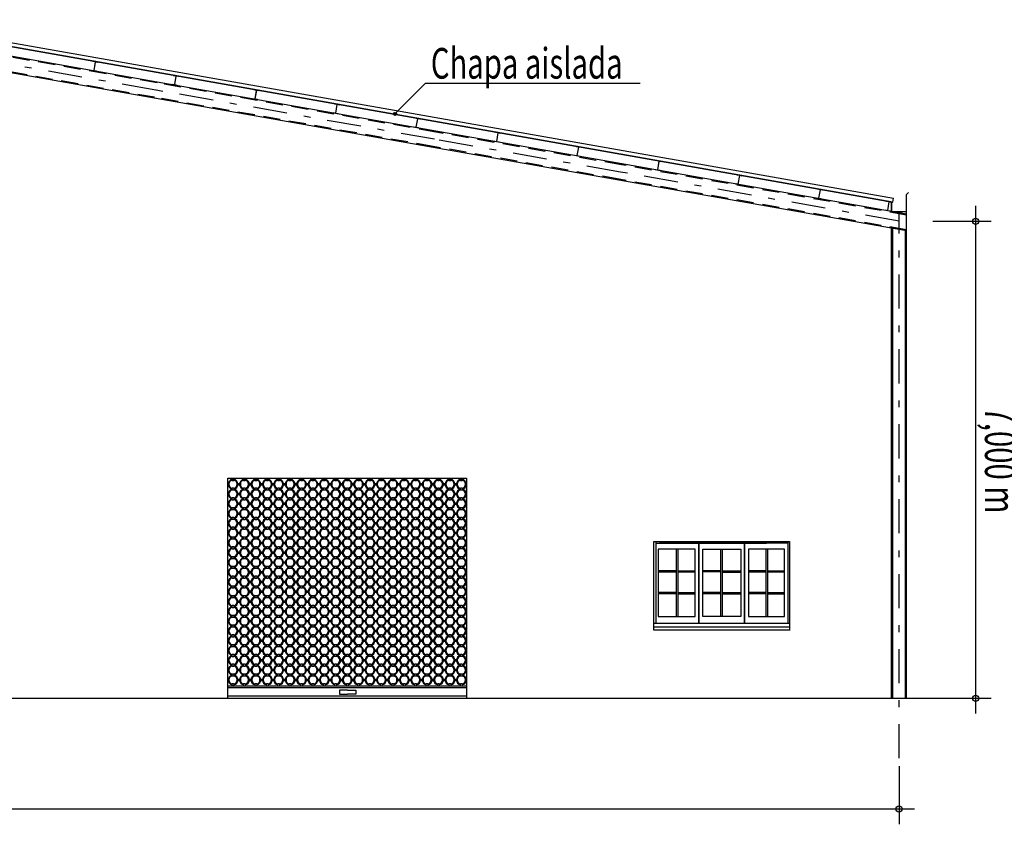
# Model space of a CAD drawing. Units: millimetres. Extents: x -82855 to -82781.8, y -58961.2 to -58908.3.
# Drawn here: x -82837 to -82822.6, y -58952.7 to -58940.9 of the extents above; entities that cross this region are included whole.
import ezdxf

# ---------------------------------------------------------------- set-up
doc = ezdxf.new("R2010")
doc.units = ezdxf.units.MM
doc.linetypes.add('DASHDOT', pattern=[1, 0.5, -0.25, 0, -0.25])
doc.linetypes.add('HIDDEN', pattern=[0.38, 0.25, -0.13])
doc.layers.get('0').update_dxf_attribs({"color": 1})
for name, color, linetype in [('ALZADO_FRONTAL', 7, 'Continuous'), ('ALZADO_PERFIL', 7, 'Continuous'), ('ventanas y puertas', 7, 'Continuous')]:
    doc.layers.add(name, color=color, linetype=linetype)

# ---------------------------------------------------------------- blocks, each defined once
blk = doc.blocks.new('ESLABON', base_point=(24.93, 9.675))
for points in [[(24.86, 9.665), (24.85, 9.665), (24.85, 9.685), (24.86, 9.685), (24.87, 9.685), (24.87, 9.665)], [(24.93, 9.6), (24.92, 9.6), (24.92, 9.63), (24.93, 9.63), (24.94, 9.63), (24.94, 9.6)]]:
    blk.add_lwpolyline(points, close=True)
for radius, start, end in [(0.06, 99.5941, 260.4059), (0.05, 101.537, 258.463), (0.06, 279.5941, 80.4059), (0.05, 281.537, 78.463)]:
    blk.add_arc((24.93, 9.675), radius, start, end)

msp = doc.modelspace()

# ---------------------------------------------------------------- linework, layer by layer
for p, q in [((-82833.892, -58947.58), (-82833.892, -58947.616)), ((-82833.892, -58947.599), (-82833.892, -58947.611)), ((-82833.892, -58947.616), (-82833.868, -58947.616)), ((-82833.868, -58947.616), (-82833.868, -58947.58)), ((-82833.725, -58947.599), (-82833.725, -58947.611)), ((-82833.557, -58947.599), (-82833.557, -58947.611)), ((-82833.39, -58947.599), (-82833.39, -58947.611)), ((-82833.222, -58947.599), (-82833.222, -58947.611)), ((-82833.055, -58947.599), (-82833.055, -58947.611)), ((-82832.887, -58947.599), (-82832.887, -58947.611)), ((-82832.72, -58947.599), (-82832.72, -58947.611)), ((-82832.552, -58947.599), (-82832.552, -58947.611)), ((-82832.385, -58947.599), (-82832.385, -58947.611)), ((-82832.217, -58947.599), (-82832.217, -58947.611)), ((-82832.05, -58947.599), (-82832.05, -58947.611)), ((-82831.882, -58947.599), (-82831.882, -58947.611)), ((-82831.714, -58947.599), (-82831.714, -58947.611)), ((-82831.547, -58947.599), (-82831.547, -58947.611)), ((-82831.379, -58947.599), (-82831.379, -58947.611)), ((-82831.212, -58947.599), (-82831.212, -58947.611)), ((-82831.044, -58947.599), (-82831.044, -58947.611)), ((-82830.877, -58947.599), (-82830.877, -58947.611)), ((-82830.709, -58947.599), (-82830.709, -58947.611)), ((-82830.542, -58947.599), (-82830.542, -58947.611)), ((-82827.677, -58948.513), (-82827.677, -58949.711)), ((-82827.677, -58948.537), (-82826.053, -58948.537)), ((-82825.736, -58948.537), (-82827.624, -58948.537)), ((-82827.046, -58949.711), (-82827.046, -58948.537)), ((-82827.039, -58949.711), (-82827.039, -58948.537)), ((-82826.376, -58949.711), (-82826.376, -58948.537)), ((-82826.368, -58949.711), (-82826.368, -58948.537)), ((-82825.736, -58948.513), (-82825.736, -58949.711)), ((-82827.379, -58948.625), (-82827.379, -58949.611)), ((-82827.354, -58948.625), (-82827.354, -58949.611)), ((-82826.725, -58948.625), (-82826.725, -58949.611)), ((-82826.7, -58948.625), (-82826.7, -58949.611)), ((-82826.063, -58948.625), (-82826.063, -58949.611)), ((-82826.037, -58948.625), (-82826.037, -58949.611)), ((-82827.379, -58948.941), (-82827.639, -58948.941)), ((-82827.379, -58948.961), (-82827.639, -58948.961)), ((-82827.352, -58948.941), (-82827.095, -58948.941)), ((-82827.352, -58948.957), (-82827.095, -58948.957)), ((-82826.727, -58948.941), (-82826.989, -58948.941)), ((-82826.727, -58948.957), (-82826.989, -58948.957)), ((-82826.7, -58948.941), (-82826.428, -58948.941)), ((-82826.7, -58948.961), (-82826.428, -58948.961)), ((-82826.063, -58948.941), (-82826.315, -58948.941)), ((-82826.063, -58948.961), (-82826.315, -58948.961)), ((-82826.035, -58948.941), (-82825.784, -58948.941)), ((-82826.035, -58948.957), (-82825.784, -58948.957)), ((-82827.379, -58949.261), (-82827.639, -58949.261)), ((-82827.379, -58949.281), (-82827.639, -58949.281)), ((-82827.352, -58949.261), (-82827.095, -58949.261)), ((-82827.352, -58949.277), (-82827.095, -58949.277)), ((-82826.727, -58949.261), (-82826.989, -58949.261)), ((-82826.727, -58949.277), (-82826.989, -58949.277)), ((-82826.7, -58949.261), (-82826.428, -58949.261)), ((-82826.7, -58949.281), (-82826.428, -58949.281)), ((-82826.063, -58949.261), (-82826.315, -58949.261)), ((-82826.063, -58949.281), (-82826.315, -58949.281)), ((-82826.035, -58949.261), (-82825.784, -58949.261)), ((-82826.035, -58949.277), (-82825.784, -58949.277)), ((-82833.952, -58950.386), (-82833.952, -58950.41)), ((-82833.892, -58950.488), (-82833.892, -58950.452)), ((-82833.892, -58950.452), (-82833.88, -58950.452)), ((-82833.88, -58950.488), (-82833.892, -58950.488)), ((-82833.88, -58950.452), (-82833.868, -58950.452)), ((-82833.868, -58950.488), (-82833.88, -58950.488)), ((-82833.868, -58950.452), (-82833.868, -58950.488)), ((-82833.955, -58950.631), (-82830.455, -58950.631)), ((-82833.955, -58950.655), (-82830.455, -58950.655)), ((-82833.955, -58950.775), (-82830.455, -58950.775))]:
    msp.add_line(p, q)
for points in [[(-82833.955, -58950.811), (-82833.955, -58947.58), (-82830.455, -58947.58), (-82830.455, -58950.811)], [(-82833.725, -58947.58), (-82833.725, -58947.616), (-82833.701, -58947.616), (-82833.701, -58947.58)], [(-82833.557, -58947.58), (-82833.557, -58947.616), (-82833.533, -58947.616), (-82833.533, -58947.58)], [(-82833.39, -58947.58), (-82833.39, -58947.616), (-82833.366, -58947.616), (-82833.366, -58947.58)], [(-82833.222, -58947.58), (-82833.222, -58947.616), (-82833.198, -58947.616), (-82833.198, -58947.58)], [(-82833.055, -58947.58), (-82833.055, -58947.616), (-82833.031, -58947.616), (-82833.031, -58947.58)], [(-82832.887, -58947.58), (-82832.887, -58947.616), (-82832.863, -58947.616), (-82832.863, -58947.58)], [(-82832.72, -58947.58), (-82832.72, -58947.616), (-82832.696, -58947.616), (-82832.696, -58947.58)], [(-82832.552, -58947.58), (-82832.552, -58947.616), (-82832.528, -58947.616), (-82832.528, -58947.58)], [(-82832.385, -58947.58), (-82832.385, -58947.616), (-82832.361, -58947.616), (-82832.361, -58947.58)], [(-82832.217, -58947.58), (-82832.217, -58947.616), (-82832.193, -58947.616), (-82832.193, -58947.58)], [(-82832.05, -58947.58), (-82832.05, -58947.616), (-82832.026, -58947.616), (-82832.026, -58947.58)], [(-82831.882, -58947.58), (-82831.882, -58947.616), (-82831.858, -58947.616), (-82831.858, -58947.58)], [(-82831.714, -58947.58), (-82831.714, -58947.616), (-82831.691, -58947.616), (-82831.691, -58947.58)], [(-82831.547, -58947.58), (-82831.547, -58947.616), (-82831.523, -58947.616), (-82831.523, -58947.58)], [(-82831.379, -58947.58), (-82831.379, -58947.616), (-82831.356, -58947.616), (-82831.356, -58947.58)], [(-82831.212, -58947.58), (-82831.212, -58947.616), (-82831.188, -58947.616), (-82831.188, -58947.58)], [(-82831.044, -58947.58), (-82831.044, -58947.616), (-82831.02, -58947.616), (-82831.02, -58947.58)], [(-82830.877, -58947.58), (-82830.877, -58947.616), (-82830.853, -58947.616), (-82830.853, -58947.58)], [(-82830.709, -58947.58), (-82830.709, -58947.616), (-82830.685, -58947.616), (-82830.685, -58947.58)], [(-82830.542, -58947.58), (-82830.542, -58947.616), (-82830.518, -58947.616), (-82830.518, -58947.58)], [(-82827.705, -58949.711), (-82825.715, -58949.711)], [(-82827.705, -58949.761), (-82825.715, -58949.761)], [(-82832.199, -58950.691), (-82832.319, -58950.691), (-82832.319, -58950.751), (-82832.199, -58950.751)], [(-82832.199, -58950.691), (-82832.079, -58950.691), (-82832.079, -58950.751), (-82832.199, -58950.751)], [(-82833.955, -58950.811), (-82830.455, -58950.811)]]:
    msp.add_lwpolyline(points)
for points in [[(-82833.797, -58947.682), (-82833.809, -58947.682), (-82833.809, -58947.658), (-82833.797, -58947.658), (-82833.785, -58947.658), (-82833.785, -58947.682)], [(-82833.629, -58947.682), (-82833.641, -58947.682), (-82833.641, -58947.658), (-82833.629, -58947.658), (-82833.617, -58947.658), (-82833.617, -58947.682)], [(-82833.462, -58947.682), (-82833.473, -58947.682), (-82833.473, -58947.658), (-82833.462, -58947.658), (-82833.45, -58947.658), (-82833.45, -58947.682)], [(-82833.294, -58947.682), (-82833.306, -58947.682), (-82833.306, -58947.658), (-82833.294, -58947.658), (-82833.282, -58947.658), (-82833.282, -58947.682)], [(-82833.126, -58947.682), (-82833.138, -58947.682), (-82833.138, -58947.658), (-82833.126, -58947.658), (-82833.114, -58947.658), (-82833.114, -58947.682)], [(-82832.959, -58947.682), (-82832.971, -58947.682), (-82832.971, -58947.658), (-82832.959, -58947.658), (-82832.947, -58947.658), (-82832.947, -58947.682)], [(-82832.791, -58947.682), (-82832.803, -58947.682), (-82832.803, -58947.658), (-82832.791, -58947.658), (-82832.779, -58947.658), (-82832.779, -58947.682)], [(-82832.624, -58947.682), (-82832.636, -58947.682), (-82832.636, -58947.658), (-82832.624, -58947.658), (-82832.612, -58947.658), (-82832.612, -58947.682)], [(-82832.456, -58947.682), (-82832.468, -58947.682), (-82832.468, -58947.658), (-82832.456, -58947.658), (-82832.444, -58947.658), (-82832.444, -58947.682)], [(-82832.289, -58947.682), (-82832.301, -58947.682), (-82832.301, -58947.658), (-82832.289, -58947.658), (-82832.277, -58947.658), (-82832.277, -58947.682)], [(-82832.121, -58947.682), (-82832.133, -58947.682), (-82832.133, -58947.658), (-82832.121, -58947.658), (-82832.109, -58947.658), (-82832.109, -58947.682)], [(-82831.954, -58947.682), (-82831.966, -58947.682), (-82831.966, -58947.658), (-82831.954, -58947.658), (-82831.942, -58947.658), (-82831.942, -58947.682)], [(-82831.786, -58947.682), (-82831.798, -58947.682), (-82831.798, -58947.658), (-82831.786, -58947.658), (-82831.774, -58947.658), (-82831.774, -58947.682)], [(-82831.619, -58947.682), (-82831.631, -58947.682), (-82831.631, -58947.658), (-82831.619, -58947.658), (-82831.607, -58947.658), (-82831.607, -58947.682)], [(-82831.451, -58947.682), (-82831.463, -58947.682), (-82831.463, -58947.658), (-82831.451, -58947.658), (-82831.439, -58947.658), (-82831.439, -58947.682)], [(-82831.284, -58947.682), (-82831.296, -58947.682), (-82831.296, -58947.658), (-82831.284, -58947.658), (-82831.272, -58947.658), (-82831.272, -58947.682)], [(-82831.116, -58947.682), (-82831.128, -58947.682), (-82831.128, -58947.658), (-82831.116, -58947.658), (-82831.104, -58947.658), (-82831.104, -58947.682)], [(-82830.949, -58947.682), (-82830.961, -58947.682), (-82830.961, -58947.658), (-82830.949, -58947.658), (-82830.937, -58947.658), (-82830.937, -58947.682)], [(-82830.781, -58947.682), (-82830.793, -58947.682), (-82830.793, -58947.658), (-82830.781, -58947.658), (-82830.769, -58947.658), (-82830.769, -58947.682)], [(-82830.614, -58947.682), (-82830.626, -58947.682), (-82830.626, -58947.658), (-82830.614, -58947.658), (-82830.602, -58947.658), (-82830.602, -58947.682)], [(-82833.88, -58947.76), (-82833.892, -58947.76), (-82833.892, -58947.724), (-82833.88, -58947.724), (-82833.868, -58947.724), (-82833.868, -58947.76)], [(-82833.713, -58947.76), (-82833.725, -58947.76), (-82833.725, -58947.724), (-82833.713, -58947.724), (-82833.701, -58947.724), (-82833.701, -58947.76)], [(-82833.545, -58947.76), (-82833.557, -58947.76), (-82833.557, -58947.724), (-82833.545, -58947.724), (-82833.533, -58947.724), (-82833.533, -58947.76)], [(-82833.378, -58947.76), (-82833.39, -58947.76), (-82833.39, -58947.724), (-82833.378, -58947.724), (-82833.366, -58947.724), (-82833.366, -58947.76)], [(-82833.21, -58947.76), (-82833.222, -58947.76), (-82833.222, -58947.724), (-82833.21, -58947.724), (-82833.198, -58947.724), (-82833.198, -58947.76)], [(-82833.043, -58947.76), (-82833.055, -58947.76), (-82833.055, -58947.724), (-82833.043, -58947.724), (-82833.031, -58947.724), (-82833.031, -58947.76)], [(-82832.875, -58947.76), (-82832.887, -58947.76), (-82832.887, -58947.724), (-82832.875, -58947.724), (-82832.863, -58947.724), (-82832.863, -58947.76)], [(-82832.708, -58947.76), (-82832.72, -58947.76), (-82832.72, -58947.724), (-82832.708, -58947.724), (-82832.696, -58947.724), (-82832.696, -58947.76)], [(-82832.54, -58947.76), (-82832.552, -58947.76), (-82832.552, -58947.724), (-82832.54, -58947.724), (-82832.528, -58947.724), (-82832.528, -58947.76)], [(-82832.373, -58947.76), (-82832.385, -58947.76), (-82832.385, -58947.724), (-82832.373, -58947.724), (-82832.361, -58947.724), (-82832.361, -58947.76)], [(-82832.205, -58947.76), (-82832.217, -58947.76), (-82832.217, -58947.724), (-82832.205, -58947.724), (-82832.193, -58947.724), (-82832.193, -58947.76)], [(-82832.038, -58947.76), (-82832.05, -58947.76), (-82832.05, -58947.724), (-82832.038, -58947.724), (-82832.026, -58947.724), (-82832.026, -58947.76)], [(-82831.87, -58947.76), (-82831.882, -58947.76), (-82831.882, -58947.724), (-82831.87, -58947.724), (-82831.858, -58947.724), (-82831.858, -58947.76)], [(-82831.703, -58947.76), (-82831.714, -58947.76), (-82831.714, -58947.724), (-82831.703, -58947.724), (-82831.691, -58947.724), (-82831.691, -58947.76)], [(-82831.535, -58947.76), (-82831.547, -58947.76), (-82831.547, -58947.724), (-82831.535, -58947.724), (-82831.523, -58947.724), (-82831.523, -58947.76)], [(-82831.367, -58947.76), (-82831.379, -58947.76), (-82831.379, -58947.724), (-82831.367, -58947.724), (-82831.356, -58947.724), (-82831.356, -58947.76)], [(-82831.2, -58947.76), (-82831.212, -58947.76), (-82831.212, -58947.724), (-82831.2, -58947.724), (-82831.188, -58947.724), (-82831.188, -58947.76)], [(-82831.032, -58947.76), (-82831.044, -58947.76), (-82831.044, -58947.724), (-82831.032, -58947.724), (-82831.02, -58947.724), (-82831.02, -58947.76)], [(-82830.865, -58947.76), (-82830.877, -58947.76), (-82830.877, -58947.724), (-82830.865, -58947.724), (-82830.853, -58947.724), (-82830.853, -58947.76)], [(-82830.697, -58947.76), (-82830.709, -58947.76), (-82830.709, -58947.724), (-82830.697, -58947.724), (-82830.685, -58947.724), (-82830.685, -58947.76)], [(-82830.53, -58947.76), (-82830.542, -58947.76), (-82830.542, -58947.724), (-82830.53, -58947.724), (-82830.518, -58947.724), (-82830.518, -58947.76)], [(-82833.88, -58947.903), (-82833.892, -58947.903), (-82833.892, -58947.867), (-82833.88, -58947.867), (-82833.868, -58947.867), (-82833.868, -58947.903)], [(-82833.88, -58948.047), (-82833.892, -58948.047), (-82833.892, -58948.011), (-82833.88, -58948.011), (-82833.868, -58948.011), (-82833.868, -58948.047)], [(-82833.88, -58948.19), (-82833.892, -58948.19), (-82833.892, -58948.154), (-82833.88, -58948.154), (-82833.868, -58948.154), (-82833.868, -58948.19)], [(-82833.797, -58948.256), (-82833.809, -58948.256), (-82833.809, -58948.232), (-82833.797, -58948.232), (-82833.785, -58948.232), (-82833.785, -58948.256)], [(-82833.88, -58948.334), (-82833.892, -58948.334), (-82833.892, -58948.298), (-82833.88, -58948.298), (-82833.868, -58948.298), (-82833.868, -58948.334)], [(-82833.713, -58948.334), (-82833.725, -58948.334), (-82833.725, -58948.298), (-82833.713, -58948.298), (-82833.701, -58948.298), (-82833.701, -58948.334)], [(-82833.88, -58948.478), (-82833.892, -58948.478), (-82833.892, -58948.442), (-82833.88, -58948.442), (-82833.868, -58948.442), (-82833.868, -58948.478)], [(-82827.705, -58949.811), (-82827.705, -58948.511), (-82825.715, -58948.511), (-82825.715, -58949.811)], [(-82833.88, -58948.621), (-82833.892, -58948.621), (-82833.892, -58948.585), (-82833.88, -58948.585), (-82833.868, -58948.585), (-82833.868, -58948.621)], [(-82827.639, -58949.611), (-82827.098, -58949.611), (-82827.098, -58948.625), (-82827.639, -58948.625)], [(-82826.429, -58949.611), (-82826.986, -58949.611), (-82826.986, -58948.625), (-82826.429, -58948.625)], [(-82826.315, -58949.611), (-82825.787, -58949.611), (-82825.787, -58948.625), (-82826.315, -58948.625)], [(-82833.88, -58948.765), (-82833.892, -58948.765), (-82833.892, -58948.729), (-82833.88, -58948.729), (-82833.868, -58948.729), (-82833.868, -58948.765)], [(-82833.88, -58948.908), (-82833.892, -58948.908), (-82833.892, -58948.872), (-82833.88, -58948.872), (-82833.868, -58948.872), (-82833.868, -58948.908)], [(-82833.88, -58949.052), (-82833.892, -58949.052), (-82833.892, -58949.016), (-82833.88, -58949.016), (-82833.868, -58949.016), (-82833.868, -58949.052)], [(-82833.88, -58949.196), (-82833.892, -58949.196), (-82833.892, -58949.16), (-82833.88, -58949.16), (-82833.868, -58949.16), (-82833.868, -58949.196)], [(-82833.88, -58949.339), (-82833.892, -58949.339), (-82833.892, -58949.303), (-82833.88, -58949.303), (-82833.868, -58949.303), (-82833.868, -58949.339)], [(-82833.88, -58949.483), (-82833.892, -58949.483), (-82833.892, -58949.447), (-82833.88, -58949.447), (-82833.868, -58949.447), (-82833.868, -58949.483)], [(-82833.88, -58949.626), (-82833.892, -58949.626), (-82833.892, -58949.59), (-82833.88, -58949.59), (-82833.868, -58949.59), (-82833.868, -58949.626)], [(-82833.88, -58949.77), (-82833.892, -58949.77), (-82833.892, -58949.734), (-82833.88, -58949.734), (-82833.868, -58949.734), (-82833.868, -58949.77)], [(-82833.88, -58949.913), (-82833.892, -58949.913), (-82833.892, -58949.878), (-82833.88, -58949.878), (-82833.868, -58949.878), (-82833.868, -58949.913)], [(-82833.88, -58950.057), (-82833.892, -58950.057), (-82833.892, -58950.021), (-82833.88, -58950.021), (-82833.868, -58950.021), (-82833.868, -58950.057)], [(-82833.88, -58950.201), (-82833.892, -58950.201), (-82833.892, -58950.165), (-82833.88, -58950.165), (-82833.868, -58950.165), (-82833.868, -58950.201)], [(-82833.88, -58950.344), (-82833.892, -58950.344), (-82833.892, -58950.308), (-82833.88, -58950.308), (-82833.868, -58950.308), (-82833.868, -58950.344)], [(-82833.88, -58950.631), (-82833.892, -58950.631), (-82833.892, -58950.596), (-82833.88, -58950.596), (-82833.868, -58950.596), (-82833.868, -58950.631)]]:
    msp.add_lwpolyline(points, close=True)
for centre, radius, start, end in [((-82833.88, -58947.67), 0.0718, 99.5941, 260.4059), ((-82833.88, -58947.67), 0.0598, 101.537, 258.463), ((-82833.88, -58947.67), 0.0718, 279.5941, 80.4059), ((-82833.88, -58947.67), 0.0598, 281.537, 78.463), ((-82833.713, -58947.67), 0.0718, 99.5941, 260.4059), ((-82833.713, -58947.67), 0.0598, 101.537, 258.463), ((-82833.713, -58947.67), 0.0718, 279.5941, 80.4059), ((-82833.713, -58947.67), 0.0598, 281.537, 78.463), ((-82833.545, -58947.67), 0.0718, 99.5941, 260.4059), ((-82833.545, -58947.67), 0.0598, 101.537, 258.463), ((-82833.545, -58947.67), 0.0718, 279.5941, 80.4059), ((-82833.545, -58947.67), 0.0598, 281.537, 78.463), ((-82833.378, -58947.67), 0.0718, 99.5941, 260.4059), ((-82833.378, -58947.67), 0.0598, 101.537, 258.463), ((-82833.378, -58947.67), 0.0718, 279.5941, 80.4059), ((-82833.378, -58947.67), 0.0598, 281.537, 78.463), ((-82833.21, -58947.67), 0.0718, 99.5941, 260.4059), ((-82833.21, -58947.67), 0.0598, 101.537, 258.463), ((-82833.21, -58947.67), 0.0718, 279.5941, 80.4059), ((-82833.21, -58947.67), 0.0598, 281.537, 78.463), ((-82833.043, -58947.67), 0.0718, 99.5941, 260.4059), ((-82833.043, -58947.67), 0.0598, 101.537, 258.463), ((-82833.043, -58947.67), 0.0718, 279.5941, 80.4059), ((-82833.043, -58947.67), 0.0598, 281.537, 78.463), ((-82832.875, -58947.67), 0.0718, 99.5941, 260.4059), ((-82832.875, -58947.67), 0.0598, 101.537, 258.463), ((-82832.875, -58947.67), 0.0718, 279.5941, 80.4059), ((-82832.875, -58947.67), 0.0598, 281.537, 78.463), ((-82832.708, -58947.67), 0.0718, 99.5941, 260.4059), ((-82832.708, -58947.67), 0.0598, 101.537, 258.463), ((-82832.708, -58947.67), 0.0718, 279.5941, 80.4059), ((-82832.708, -58947.67), 0.0598, 281.537, 78.463), ((-82832.54, -58947.67), 0.0718, 99.5941, 260.4059), ((-82832.54, -58947.67), 0.0598, 101.537, 258.463), ((-82832.54, -58947.67), 0.0718, 279.5941, 80.4059), ((-82832.54, -58947.67), 0.0598, 281.537, 78.463), ((-82832.373, -58947.67), 0.0718, 99.5941, 260.4059), ((-82832.373, -58947.67), 0.0598, 101.537, 258.463), ((-82832.373, -58947.67), 0.0718, 279.5941, 80.4059), ((-82832.373, -58947.67), 0.0598, 281.537, 78.463), ((-82832.205, -58947.67), 0.0718, 99.5941, 260.4059), ((-82832.205, -58947.67), 0.0598, 101.537, 258.463), ((-82832.205, -58947.67), 0.0718, 279.5941, 80.4059), ((-82832.205, -58947.67), 0.0598, 281.537, 78.463), ((-82832.038, -58947.67), 0.0718, 99.5941, 260.4059), ((-82832.038, -58947.67), 0.0598, 101.537, 258.463), ((-82832.038, -58947.67), 0.0718, 279.5941, 80.4059), ((-82832.038, -58947.67), 0.0598, 281.537, 78.463), ((-82831.87, -58947.67), 0.0718, 99.5941, 260.4059), ((-82831.87, -58947.67), 0.0598, 101.537, 258.463), ((-82831.87, -58947.67), 0.0718, 279.5941, 80.4059), ((-82831.87, -58947.67), 0.0598, 281.537, 78.463), ((-82831.703, -58947.67), 0.0718, 99.5941, 260.4059), ((-82831.703, -58947.67), 0.0598, 101.537, 258.463), ((-82831.703, -58947.67), 0.0718, 279.5941, 80.4059), ((-82831.703, -58947.67), 0.0598, 281.537, 78.463), ((-82831.535, -58947.67), 0.0718, 99.5941, 260.4059), ((-82831.535, -58947.67), 0.0598, 101.537, 258.463), ((-82831.535, -58947.67), 0.0718, 279.5941, 80.4059), ((-82831.535, -58947.67), 0.0598, 281.537, 78.463), ((-82831.367, -58947.67), 0.0718, 99.5941, 260.4059), ((-82831.367, -58947.67), 0.0598, 101.537, 258.463), ((-82831.367, -58947.67), 0.0718, 279.5941, 80.4059), ((-82831.367, -58947.67), 0.0598, 281.537, 78.463), ((-82831.2, -58947.67), 0.0718, 99.5941, 260.4059), ((-82831.2, -58947.67), 0.0598, 101.537, 258.463), ((-82831.2, -58947.67), 0.0718, 279.5941, 80.4059), ((-82831.2, -58947.67), 0.0598, 281.537, 78.463), ((-82831.032, -58947.67), 0.0718, 99.5941, 260.4059), ((-82831.032, -58947.67), 0.0598, 101.537, 258.463), ((-82831.032, -58947.67), 0.0718, 279.5941, 80.4059), ((-82831.032, -58947.67), 0.0598, 281.537, 78.463), ((-82830.865, -58947.67), 0.0718, 99.5941, 260.4059), ((-82830.865, -58947.67), 0.0598, 101.537, 258.463), ((-82830.865, -58947.67), 0.0718, 279.5941, 80.4059), ((-82830.865, -58947.67), 0.0598, 281.537, 78.463), ((-82830.697, -58947.67), 0.0718, 99.5941, 260.4059), ((-82830.697, -58947.67), 0.0598, 101.537, 258.463), ((-82830.697, -58947.67), 0.0718, 279.5941, 80.4059), ((-82830.697, -58947.67), 0.0598, 281.537, 78.463), ((-82830.53, -58947.67), 0.0718, 99.5941, 260.4059), ((-82830.53, -58947.67), 0.0598, 101.537, 258.463), ((-82830.53, -58947.67), 0.0718, 279.5941, 80.4059), ((-82830.53, -58947.67), 0.0598, 281.537, 78.463), ((-82833.88, -58947.813), 0.0718, 99.5941, 260.4059), ((-82833.88, -58947.813), 0.0598, 101.537, 258.463), ((-82833.88, -58947.813), 0.0718, 279.5941, 80.4059), ((-82833.88, -58947.813), 0.0598, 281.537, 78.463), ((-82833.88, -58947.957), 0.0718, 99.5941, 260.4059), ((-82833.88, -58947.957), 0.0598, 101.537, 258.463), ((-82833.88, -58947.957), 0.0718, 279.5941, 80.4059), ((-82833.88, -58947.957), 0.0598, 281.537, 78.463), ((-82833.88, -58948.101), 0.0718, 99.5941, 260.4059), ((-82833.88, -58948.101), 0.0598, 101.537, 258.463), ((-82833.88, -58948.101), 0.0718, 279.5941, 80.4059), ((-82833.88, -58948.101), 0.0598, 281.537, 78.463), ((-82833.88, -58948.244), 0.0718, 99.5941, 260.4059), ((-82833.88, -58948.244), 0.0598, 101.537, 258.463), ((-82833.88, -58948.244), 0.0718, 279.5941, 80.4059), ((-82833.88, -58948.244), 0.0598, 281.537, 78.463), ((-82833.713, -58948.244), 0.0718, 99.5941, 260.4059), ((-82833.713, -58948.244), 0.0598, 101.537, 258.463), ((-82833.713, -58948.244), 0.0718, 279.5941, 80.4059), ((-82833.713, -58948.244), 0.0598, 281.537, 78.463), ((-82833.88, -58948.388), 0.0718, 99.5941, 260.4059), ((-82833.88, -58948.388), 0.0598, 101.537, 258.463), ((-82833.88, -58948.388), 0.0718, 279.5941, 80.4059), ((-82833.88, -58948.388), 0.0598, 281.537, 78.463), ((-82833.88, -58948.531), 0.0718, 99.5941, 260.4059), ((-82833.88, -58948.531), 0.0598, 101.537, 258.463), ((-82833.88, -58948.531), 0.0718, 279.5941, 80.4059), ((-82833.88, -58948.531), 0.0598, 281.537, 78.463), ((-82833.88, -58948.675), 0.0718, 99.5941, 260.4059), ((-82833.88, -58948.675), 0.0598, 101.537, 258.463), ((-82833.88, -58948.675), 0.0718, 279.5941, 80.4059), ((-82833.88, -58948.675), 0.0598, 281.537, 78.463), ((-82833.88, -58948.819), 0.0718, 99.5941, 260.4059), ((-82833.88, -58948.819), 0.0598, 101.537, 258.463), ((-82833.88, -58948.819), 0.0718, 279.5941, 80.4059), ((-82833.88, -58948.819), 0.0598, 281.537, 78.463), ((-82833.88, -58948.962), 0.0718, 99.5941, 260.4059), ((-82833.88, -58948.962), 0.0598, 101.537, 258.463), ((-82833.88, -58948.962), 0.0718, 279.5941, 80.4059), ((-82833.88, -58948.962), 0.0598, 281.537, 78.463), ((-82833.88, -58949.106), 0.0718, 99.5941, 260.4059), ((-82833.88, -58949.106), 0.0598, 101.537, 258.463), ((-82833.88, -58949.106), 0.0718, 279.5941, 80.4059), ((-82833.88, -58949.106), 0.0598, 281.537, 78.463), ((-82833.88, -58949.249), 0.0718, 99.5941, 260.4059), ((-82833.88, -58949.249), 0.0598, 101.537, 258.463), ((-82833.88, -58949.249), 0.0718, 279.5941, 80.4059), ((-82833.88, -58949.249), 0.0598, 281.537, 78.463), ((-82833.88, -58949.393), 0.0718, 99.5941, 260.4059), ((-82833.88, -58949.393), 0.0598, 101.537, 258.463), ((-82833.88, -58949.393), 0.0718, 279.5941, 80.4059), ((-82833.88, -58949.393), 0.0598, 281.537, 78.463), ((-82833.88, -58949.537), 0.0718, 99.5941, 260.4059), ((-82833.88, -58949.537), 0.0598, 101.537, 258.463), ((-82833.88, -58949.537), 0.0718, 279.5941, 80.4059), ((-82833.88, -58949.537), 0.0598, 281.537, 78.463), ((-82833.88, -58949.68), 0.0718, 99.5941, 260.4059), ((-82833.88, -58949.68), 0.0598, 101.537, 258.463), ((-82833.88, -58949.68), 0.0718, 279.5941, 80.4059), ((-82833.88, -58949.68), 0.0598, 281.537, 78.463), ((-82833.88, -58949.824), 0.0718, 99.5941, 260.4059), ((-82833.88, -58949.824), 0.0598, 101.537, 258.463), ((-82833.88, -58949.824), 0.0718, 279.5941, 80.4059), ((-82833.88, -58949.824), 0.0598, 281.537, 78.463), ((-82833.88, -58949.967), 0.0718, 99.5941, 260.4059), ((-82833.88, -58949.967), 0.0598, 101.537, 258.463), ((-82833.88, -58949.967), 0.0718, 279.5941, 80.4059), ((-82833.88, -58949.967), 0.0598, 281.537, 78.463), ((-82833.88, -58950.111), 0.0718, 99.5941, 260.4059), ((-82833.88, -58950.111), 0.0598, 101.537, 258.463), ((-82833.88, -58950.111), 0.0718, 279.5941, 80.4059), ((-82833.88, -58950.111), 0.0598, 281.537, 78.463), ((-82833.88, -58950.254), 0.0718, 99.5941, 260.4059), ((-82833.88, -58950.254), 0.0598, 101.537, 258.463), ((-82833.88, -58950.254), 0.0718, 279.5941, 80.4059), ((-82833.88, -58950.254), 0.0598, 281.537, 78.463), ((-82833.88, -58950.398), 0.0718, 99.5941, 260.4059), ((-82833.88, -58950.398), 0.0598, 101.537, 258.463), ((-82833.88, -58950.398), 0.0718, 279.5941, 80.4059), ((-82833.88, -58950.398), 0.0598, 281.537, 78.463), ((-82833.88, -58950.542), 0.0718, 99.5941, 260.4059), ((-82833.88, -58950.542), 0.0598, 101.537, 258.463), ((-82833.88, -58950.542), 0.0718, 279.5941, 80.4059), ((-82833.88, -58950.542), 0.0598, 281.537, 78.463)]:
    msp.add_arc(centre, radius, start, end)
at = {"layer": 'ALZADO_FRONTAL', "color": 7, "linetype": 'Continuous'}
for p, q in [((-82839.059, -58940.904), (-82824.197, -58943.525)), ((-82839.05, -58940.854), (-82824.188, -58943.474)), ((-82834.993, -58941.769), (-82839.105, -58941.044)), ((-82839.06, -58940.91), (-82824.198, -58943.53)), ((-82834.84, -58942.04), (-82839.105, -58941.288)), ((-82835.934, -58941.461), (-82835.936, -58941.468)), ((-82835.902, -58941.474), (-82835.936, -58941.468)), ((-82835.934, -58941.461), (-82835.862, -58941.474)), ((-82835.902, -58941.474), (-82835.924, -58941.598)), ((-82835.919, -58941.599), (-82835.897, -58941.475)), ((-82835.864, -58941.481), (-82835.897, -58941.475)), ((-82835.864, -58941.481), (-82835.862, -58941.474)), ((-82835.957, -58941.592), (-82835.959, -58941.599)), ((-82835.887, -58941.612), (-82835.959, -58941.599)), ((-82835.957, -58941.592), (-82835.924, -58941.598)), ((-82835.919, -58941.599), (-82835.886, -58941.605)), ((-82835.887, -58941.612), (-82835.886, -58941.605)), ((-82830.902, -58942.49), (-82834.993, -58941.769)), ((-82834.753, -58941.669), (-82834.754, -58941.676)), ((-82834.72, -58941.682), (-82834.754, -58941.676)), ((-82834.753, -58941.669), (-82834.681, -58941.682)), ((-82834.72, -58941.682), (-82834.742, -58941.806)), ((-82834.737, -58941.807), (-82834.715, -58941.683)), ((-82834.682, -58941.689), (-82834.715, -58941.683)), ((-82834.682, -58941.689), (-82834.681, -58941.682)), ((-82834.776, -58941.801), (-82834.777, -58941.807)), ((-82834.705, -58941.82), (-82834.777, -58941.807)), ((-82834.776, -58941.801), (-82834.742, -58941.806)), ((-82834.737, -58941.807), (-82834.704, -58941.813)), ((-82834.705, -58941.82), (-82834.704, -58941.813)), ((-82833.571, -58941.878), (-82833.572, -58941.885)), ((-82833.538, -58941.891), (-82833.572, -58941.885)), ((-82833.571, -58941.878), (-82833.499, -58941.89)), ((-82833.538, -58941.891), (-82833.56, -58942.015)), ((-82833.556, -58942.016), (-82833.534, -58941.891)), ((-82833.5, -58941.897), (-82833.534, -58941.891)), ((-82833.5, -58941.897), (-82833.499, -58941.89)), ((-82830.944, -58942.727), (-82835.035, -58942.005)), ((-82833.594, -58942.009), (-82833.595, -58942.016)), ((-82833.523, -58942.028), (-82833.595, -58942.016)), ((-82833.594, -58942.009), (-82833.56, -58942.015)), ((-82833.556, -58942.016), (-82833.522, -58942.022)), ((-82833.523, -58942.028), (-82833.522, -58942.022)), ((-82832.389, -58942.086), (-82832.39, -58942.093)), ((-82832.357, -58942.099), (-82832.39, -58942.093)), ((-82832.389, -58942.086), (-82832.317, -58942.099)), ((-82832.357, -58942.099), (-82832.378, -58942.223)), ((-82832.374, -58942.224), (-82832.352, -58942.1)), ((-82832.318, -58942.106), (-82832.352, -58942.1)), ((-82832.318, -58942.106), (-82832.317, -58942.099)), ((-82832.412, -58942.217), (-82832.413, -58942.224)), ((-82832.341, -58942.237), (-82832.413, -58942.224)), ((-82832.412, -58942.217), (-82832.378, -58942.223)), ((-82832.374, -58942.224), (-82832.34, -58942.23)), ((-82832.341, -58942.237), (-82832.34, -58942.23)), ((-82831.207, -58942.295), (-82831.208, -58942.301)), ((-82831.175, -58942.307), (-82831.208, -58942.301)), ((-82831.207, -58942.295), (-82831.135, -58942.307)), ((-82831.175, -58942.307), (-82831.197, -58942.432)), ((-82831.192, -58942.432), (-82831.17, -58942.308)), ((-82831.137, -58942.314), (-82831.17, -58942.308)), ((-82831.137, -58942.314), (-82831.135, -58942.307)), ((-82831.23, -58942.426), (-82831.232, -58942.432)), ((-82831.16, -58942.445), (-82831.232, -58942.432)), ((-82831.23, -58942.426), (-82831.197, -58942.432)), ((-82831.192, -58942.432), (-82831.158, -58942.438)), ((-82831.16, -58942.445), (-82831.158, -58942.438)), ((-82828.175, -58942.971), (-82830.902, -58942.49)), ((-82830.049, -58942.634), (-82830.05, -58942.641)), ((-82829.978, -58942.653), (-82830.05, -58942.641)), ((-82830.049, -58942.634), (-82830.015, -58942.64)), ((-82830.025, -58942.503), (-82830.027, -58942.51)), ((-82829.993, -58942.516), (-82830.027, -58942.51)), ((-82830.025, -58942.503), (-82829.954, -58942.516)), ((-82829.993, -58942.516), (-82830.015, -58942.64)), ((-82830.01, -58942.641), (-82829.988, -58942.516)), ((-82830.01, -58942.641), (-82829.977, -58942.647)), ((-82829.955, -58942.522), (-82829.988, -58942.516)), ((-82829.955, -58942.522), (-82829.954, -58942.516)), ((-82828.217, -58943.208), (-82830.944, -58942.727)), ((-82829.978, -58942.653), (-82829.977, -58942.647)), ((-82828.844, -58942.711), (-82828.845, -58942.718)), ((-82828.811, -58942.724), (-82828.845, -58942.718)), ((-82828.844, -58942.711), (-82828.772, -58942.724)), ((-82828.811, -58942.724), (-82828.833, -58942.848)), ((-82828.829, -58942.849), (-82828.807, -58942.725)), ((-82828.773, -58942.731), (-82828.807, -58942.725)), ((-82828.773, -58942.731), (-82828.772, -58942.724)), ((-82828.867, -58942.842), (-82828.868, -58942.849)), ((-82828.796, -58942.862), (-82828.868, -58942.849)), ((-82828.867, -58942.842), (-82828.833, -58942.848)), ((-82828.829, -58942.849), (-82828.795, -58942.855)), ((-82828.796, -58942.862), (-82828.795, -58942.855)), ((-82827.662, -58942.92), (-82827.663, -58942.926)), ((-82827.629, -58942.932), (-82827.663, -58942.926)), ((-82827.662, -58942.92), (-82827.59, -58942.932)), ((-82827.629, -58942.932), (-82827.651, -58943.057)), ((-82827.591, -58942.939), (-82827.59, -58942.932)), ((-82823.995, -58943.708), (-82828.175, -58942.971)), ((-82827.685, -58943.051), (-82827.686, -58943.058)), ((-82827.614, -58943.07), (-82827.686, -58943.058)), ((-82827.685, -58943.051), (-82827.651, -58943.057)), ((-82827.647, -58943.058), (-82827.625, -58942.933)), ((-82827.647, -58943.058), (-82827.613, -58943.063)), ((-82827.591, -58942.939), (-82827.625, -58942.933)), ((-82827.614, -58943.07), (-82827.613, -58943.063)), ((-82823.995, -58943.952), (-82828.217, -58943.208)), ((-82826.48, -58943.128), (-82826.481, -58943.135)), ((-82826.448, -58943.141), (-82826.481, -58943.135)), ((-82826.48, -58943.128), (-82826.408, -58943.141)), ((-82826.448, -58943.141), (-82826.47, -58943.265)), ((-82826.465, -58943.266), (-82826.443, -58943.142)), ((-82826.409, -58943.148), (-82826.443, -58943.142)), ((-82826.409, -58943.148), (-82826.408, -58943.141)), ((-82826.503, -58943.259), (-82826.504, -58943.266)), ((-82826.433, -58943.279), (-82826.504, -58943.266)), ((-82826.503, -58943.259), (-82826.47, -58943.265)), ((-82826.465, -58943.266), (-82826.431, -58943.272)), ((-82826.433, -58943.279), (-82826.431, -58943.272)), ((-82825.298, -58943.336), (-82825.3, -58943.343)), ((-82825.266, -58943.349), (-82825.3, -58943.343)), ((-82825.298, -58943.336), (-82825.226, -58943.349)), ((-82825.266, -58943.349), (-82825.288, -58943.473)), ((-82825.283, -58943.474), (-82825.261, -58943.35)), ((-82825.228, -58943.356), (-82825.261, -58943.35)), ((-82825.228, -58943.356), (-82825.226, -58943.349)), ((-82825.321, -58943.468), (-82825.323, -58943.474)), ((-82825.251, -58943.487), (-82825.323, -58943.474)), ((-82825.321, -58943.468), (-82825.288, -58943.473)), ((-82825.283, -58943.474), (-82825.25, -58943.48)), ((-82825.251, -58943.487), (-82825.25, -58943.48)), ((-82824.198, -58943.53), (-82824.188, -58943.474)), ((-82824.31, -58943.646), (-82824.311, -58943.653)), ((-82824.31, -58943.646), (-82824.276, -58943.652)), ((-82824.287, -58943.515), (-82824.288, -58943.522)), ((-82824.254, -58943.528), (-82824.288, -58943.522)), ((-82824.254, -58943.528), (-82824.276, -58943.652)), ((-82824.272, -58943.653), (-82824.25, -58943.528)), ((-82824.272, -58943.653), (-82824.238, -58943.659)), ((-82824.216, -58943.534), (-82824.25, -58943.528)), ((-82824.216, -58943.534), (-82824.215, -58943.527)), ((-82824.239, -58943.665), (-82824.238, -58943.659)), ((-82824.069, -58943.695), (-82824.141, -58943.683)), ((-82823.995, -58950.811), (-82823.995, -58943.67)), ((-82823.995, -58950.811), (-82823.995, -58943.708)), ((-82824.215, -58950.811), (-82824.215, -58943.913)), ((-82824.199, -58950.811), (-82824.199, -58943.916)), ((-82824.011, -58950.811), (-82824.011, -58943.949)), ((-82854.855, -58950.811), (-82823.355, -58950.811)), ((-82824.215, -58950.811), (-82823.995, -58950.811))]:
    msp.add_line(p, q, dxfattribs=at)
at = {"layer": 'ALZADO_FRONTAL', "color": 7, "linetype": 'HIDDEN'}
for p, q in [((-82834.995, -58941.782), (-82839.105, -58941.057)), ((-82835.033, -58941.993), (-82839.105, -58941.275)), ((-82830.905, -58942.503), (-82834.995, -58941.782)), ((-82830.942, -58942.714), (-82835.033, -58941.993)), ((-82828.177, -58942.984), (-82830.905, -58942.503)), ((-82828.214, -58943.195), (-82830.942, -58942.714)), ((-82823.995, -58943.722), (-82828.177, -58942.984)), ((-82823.995, -58943.939), (-82828.214, -58943.195))]:
    msp.add_line(p, q, dxfattribs=at)
at = {"layer": 'ALZADO_FRONTAL', "color": 1, "linetype": 'DASHDOT'}
for p, q in [((-82835.014, -58941.887), (-82839.105, -58941.166)), ((-82830.923, -58942.609), (-82835.014, -58941.887)), ((-82828.196, -58943.09), (-82830.923, -58942.609)), ((-82824.105, -58943.811), (-82828.196, -58943.09)), ((-82824.105, -58951.691), (-82824.105, -58943.689))]:
    msp.add_line(p, q, dxfattribs=at)
at = {"layer": 'ALZADO_FRONTAL', "color": 8, "linetype": 'Continuous'}
for p, q in [((-82831.504, -58942.236), (-82831.054, -58941.786)), ((-82831.054, -58941.786), (-82827.904, -58941.786)), ((-82822.98, -58951.036), (-82822.98, -58943.586)), ((-82823.61, -58943.811), (-82822.755, -58943.811)), ((-82823.61, -58950.811), (-82822.755, -58950.811)), ((-82824.105, -58951.806), (-82824.105, -58952.661)), ((-82854.33, -58952.436), (-82823.88, -58952.436))]:
    msp.add_line(p, q, dxfattribs=at)
at = {"layer": 'ALZADO_FRONTAL'}
msp.add_line((-82824.215, -58943.67), (-82824.215, -58943.527), dxfattribs=at)
at = {"layer": 'ALZADO_FRONTAL', "color": 8, "linetype": 'Continuous'}
for centre, radius in [((-82831.504, -58942.236), 0.0225), ((-82822.98, -58943.811), 0.045), ((-82822.98, -58943.811), 0.00225), ((-82822.98, -58950.811), 0.045), ((-82822.98, -58950.811), 0.00225), ((-82824.105, -58952.436), 0.045), ((-82824.105, -58952.436), 0.00225)]:
    msp.add_circle(centre, radius, dxfattribs=at)
at = {"layer": 'ALZADO_PERFIL'}
for p, q in [((-82823.997, -58943.419), (-82823.969, -58943.388)), ((-82823.997, -58943.47), (-82823.997, -58943.419)), ((-82823.997, -58943.668), (-82823.997, -58943.47)), ((-82823.995, -58943.42), (-82823.967, -58943.389)), ((-82823.995, -58943.47), (-82823.995, -58943.42)), ((-82823.995, -58943.67), (-82823.995, -58943.47)), ((-82823.967, -58943.389), (-82823.969, -58943.388)), ((-82824.213, -58943.668), (-82824.213, -58943.528)), ((-82824.215, -58943.67), (-82823.995, -58943.67)), ((-82824.213, -58943.668), (-82823.997, -58943.668))]:
    msp.add_line(p, q, dxfattribs=at)
at = {"layer": 'ventanas y puertas'}
msp.add_line((-82825.705, -58949.811), (-82827.705, -58949.811), dxfattribs=at)

# ---------------------------------------------------------------- block references
at = {"xscale": 1.196581197000007, "yscale": 1.196581197, "zscale": 1.196581197}
for p in [(-82833.713, -58947.813), (-82833.545, -58947.813), (-82833.378, -58947.813), (-82833.21, -58947.813), (-82833.043, -58947.813), (-82832.875, -58947.813), (-82832.708, -58947.813), (-82832.54, -58947.813), (-82832.373, -58947.813), (-82832.205, -58947.813), (-82832.038, -58947.813), (-82831.87, -58947.813), (-82831.703, -58947.813), (-82831.535, -58947.813), (-82831.367, -58947.813), (-82831.2, -58947.813), (-82831.032, -58947.813), (-82830.865, -58947.813), (-82830.697, -58947.813), (-82830.53, -58947.813), (-82833.713, -58947.957), (-82833.545, -58947.957), (-82833.378, -58947.957), (-82833.21, -58947.957), (-82833.043, -58947.957), (-82832.875, -58947.957), (-82832.708, -58947.957), (-82832.54, -58947.957), (-82832.373, -58947.957), (-82832.205, -58947.957), (-82832.038, -58947.957), (-82831.87, -58947.957), (-82831.703, -58947.957), (-82831.535, -58947.957), (-82831.367, -58947.957), (-82831.2, -58947.957), (-82831.032, -58947.957), (-82830.865, -58947.957), (-82830.697, -58947.957), (-82830.53, -58947.957), (-82833.713, -58948.101), (-82833.545, -58948.101), (-82833.378, -58948.101), (-82833.21, -58948.101), (-82833.043, -58948.101), (-82832.875, -58948.101), (-82832.708, -58948.101), (-82832.54, -58948.101), (-82832.373, -58948.101), (-82832.205, -58948.101), (-82832.038, -58948.101), (-82831.87, -58948.101), (-82831.703, -58948.101), (-82831.535, -58948.101), (-82831.367, -58948.101), (-82831.2, -58948.101), (-82831.032, -58948.101), (-82830.865, -58948.101), (-82830.697, -58948.101), (-82830.53, -58948.101), (-82833.545, -58948.244), (-82833.378, -58948.244), (-82833.21, -58948.244), (-82833.043, -58948.244), (-82832.875, -58948.244), (-82832.708, -58948.244), (-82832.54, -58948.244), (-82832.373, -58948.244), (-82832.205, -58948.244), (-82832.038, -58948.244), (-82831.87, -58948.244), (-82831.703, -58948.244), (-82831.535, -58948.244), (-82831.367, -58948.244), (-82831.2, -58948.244), (-82831.032, -58948.244), (-82830.865, -58948.244), (-82830.697, -58948.244), (-82830.53, -58948.244), (-82833.713, -58948.388), (-82833.545, -58948.388), (-82833.378, -58948.388), (-82833.21, -58948.388), (-82833.043, -58948.388), (-82832.875, -58948.388), (-82832.708, -58948.388), (-82832.54, -58948.388), (-82832.373, -58948.388), (-82832.205, -58948.388), (-82832.038, -58948.388), (-82831.87, -58948.388), (-82831.703, -58948.388), (-82831.535, -58948.388), (-82831.367, -58948.388), (-82831.2, -58948.388), (-82831.032, -58948.388), (-82830.865, -58948.388), (-82830.697, -58948.388), (-82830.53, -58948.388), (-82833.713, -58948.531), (-82833.545, -58948.531), (-82833.378, -58948.531), (-82833.21, -58948.531), (-82833.043, -58948.531), (-82832.875, -58948.531), (-82832.708, -58948.531), (-82832.54, -58948.531), (-82832.373, -58948.531), (-82832.205, -58948.531), (-82832.038, -58948.531), (-82831.87, -58948.531), (-82831.703, -58948.531), (-82831.535, -58948.531), (-82831.367, -58948.531), (-82831.2, -58948.531), (-82831.032, -58948.531), (-82830.865, -58948.531), (-82830.697, -58948.531), (-82830.53, -58948.531), (-82833.713, -58948.675), (-82833.545, -58948.675), (-82833.378, -58948.675), (-82833.21, -58948.675), (-82833.043, -58948.675), (-82832.875, -58948.675), (-82832.708, -58948.675), (-82832.54, -58948.675), (-82832.373, -58948.675), (-82832.205, -58948.675), (-82832.038, -58948.675), (-82831.87, -58948.675), (-82831.703, -58948.675), (-82831.535, -58948.675), (-82831.367, -58948.675), (-82831.2, -58948.675), (-82831.032, -58948.675), (-82830.865, -58948.675), (-82830.697, -58948.675), (-82830.53, -58948.675), (-82833.713, -58948.819), (-82833.545, -58948.819), (-82833.378, -58948.819), (-82833.21, -58948.819), (-82833.043, -58948.819), (-82832.875, -58948.819), (-82832.708, -58948.819), (-82832.54, -58948.819), (-82832.373, -58948.819), (-82832.205, -58948.819), (-82832.038, -58948.819), (-82831.87, -58948.819), (-82831.703, -58948.819), (-82831.535, -58948.819), (-82831.367, -58948.819), (-82831.2, -58948.819), (-82831.032, -58948.819), (-82830.865, -58948.819), (-82830.697, -58948.819), (-82830.53, -58948.819), (-82833.713, -58948.962), (-82833.545, -58948.962), (-82833.378, -58948.962), (-82833.21, -58948.962), (-82833.043, -58948.962), (-82832.875, -58948.962), (-82832.708, -58948.962), (-82832.54, -58948.962), (-82832.373, -58948.962), (-82832.205, -58948.962), (-82832.038, -58948.962), (-82831.87, -58948.962), (-82831.703, -58948.962), (-82831.535, -58948.962), (-82831.367, -58948.962), (-82831.2, -58948.962), (-82831.032, -58948.962), (-82830.865, -58948.962), (-82830.697, -58948.962), (-82830.53, -58948.962), (-82833.713, -58949.106), (-82833.545, -58949.106), (-82833.378, -58949.106), (-82833.21, -58949.106), (-82833.043, -58949.106), (-82832.875, -58949.106), (-82832.708, -58949.106), (-82832.54, -58949.106), (-82832.373, -58949.106), (-82832.205, -58949.106), (-82832.038, -58949.106), (-82831.87, -58949.106), (-82831.703, -58949.106), (-82831.535, -58949.106), (-82831.367, -58949.106), (-82831.2, -58949.106), (-82831.032, -58949.106), (-82830.865, -58949.106), (-82830.697, -58949.106), (-82830.53, -58949.106), (-82833.713, -58949.249), (-82833.545, -58949.249), (-82833.378, -58949.249), (-82833.21, -58949.249), (-82833.043, -58949.249), (-82832.875, -58949.249), (-82832.708, -58949.249), (-82832.54, -58949.249), (-82832.373, -58949.249), (-82832.205, -58949.249), (-82832.038, -58949.249), (-82831.87, -58949.249), (-82831.703, -58949.249), (-82831.535, -58949.249), (-82831.367, -58949.249), (-82831.2, -58949.249), (-82831.032, -58949.249), (-82830.865, -58949.249), (-82830.697, -58949.249), (-82830.53, -58949.249), (-82833.713, -58949.393), (-82833.545, -58949.393), (-82833.378, -58949.393), (-82833.21, -58949.393), (-82833.043, -58949.393), (-82832.875, -58949.393), (-82832.708, -58949.393), (-82832.54, -58949.393), (-82832.373, -58949.393), (-82832.205, -58949.393), (-82832.038, -58949.393), (-82831.87, -58949.393), (-82831.703, -58949.393), (-82831.535, -58949.393), (-82831.367, -58949.393), (-82831.2, -58949.393), (-82831.032, -58949.393), (-82830.865, -58949.393), (-82830.697, -58949.393), (-82830.53, -58949.393), (-82833.713, -58949.537), (-82833.545, -58949.537), (-82833.378, -58949.537), (-82833.21, -58949.537), (-82833.043, -58949.537), (-82832.875, -58949.537), (-82832.708, -58949.537), (-82832.54, -58949.537), (-82832.373, -58949.537), (-82832.205, -58949.537), (-82832.038, -58949.537), (-82831.87, -58949.537), (-82831.703, -58949.537), (-82831.535, -58949.537), (-82831.367, -58949.537), (-82831.2, -58949.537), (-82831.032, -58949.537), (-82830.865, -58949.537), (-82830.697, -58949.537), (-82830.53, -58949.537), (-82833.713, -58949.68), (-82833.545, -58949.68), (-82833.378, -58949.68), (-82833.21, -58949.68), (-82833.043, -58949.68), (-82832.875, -58949.68), (-82832.708, -58949.68), (-82832.54, -58949.68), (-82832.373, -58949.68), (-82832.205, -58949.68), (-82832.038, -58949.68), (-82831.87, -58949.68), (-82831.703, -58949.68), (-82831.535, -58949.68), (-82831.367, -58949.68), (-82831.2, -58949.68), (-82831.032, -58949.68), (-82830.865, -58949.68), (-82830.697, -58949.68), (-82830.53, -58949.68), (-82833.713, -58949.824), (-82833.545, -58949.824), (-82833.378, -58949.824), (-82833.21, -58949.824), (-82833.043, -58949.824), (-82832.875, -58949.824), (-82832.708, -58949.824), (-82832.54, -58949.824), (-82832.373, -58949.824), (-82832.205, -58949.824), (-82832.038, -58949.824), (-82831.87, -58949.824), (-82831.703, -58949.824), (-82831.535, -58949.824), (-82831.367, -58949.824), (-82831.2, -58949.824), (-82831.032, -58949.824), (-82830.865, -58949.824), (-82830.697, -58949.824), (-82830.53, -58949.824), (-82833.713, -58949.967), (-82833.545, -58949.967), (-82833.378, -58949.967), (-82833.21, -58949.967), (-82833.043, -58949.967), (-82832.875, -58949.967), (-82832.708, -58949.967), (-82832.54, -58949.967), (-82832.373, -58949.967), (-82832.205, -58949.967), (-82832.038, -58949.967), (-82831.87, -58949.967), (-82831.703, -58949.967), (-82831.535, -58949.967), (-82831.367, -58949.967), (-82831.2, -58949.967), (-82831.032, -58949.967), (-82830.865, -58949.967), (-82830.697, -58949.967), (-82830.53, -58949.967), (-82833.713, -58950.111), (-82833.545, -58950.111), (-82833.378, -58950.111), (-82833.21, -58950.111), (-82833.043, -58950.111), (-82832.875, -58950.111), (-82832.708, -58950.111), (-82832.54, -58950.111), (-82832.373, -58950.111), (-82832.205, -58950.111), (-82832.038, -58950.111), (-82831.87, -58950.111), (-82831.703, -58950.111), (-82831.535, -58950.111), (-82831.367, -58950.111), (-82831.2, -58950.111), (-82831.032, -58950.111), (-82830.865, -58950.111), (-82830.697, -58950.111), (-82830.53, -58950.111), (-82833.713, -58950.254), (-82833.545, -58950.254), (-82833.378, -58950.254), (-82833.21, -58950.254), (-82833.043, -58950.254), (-82832.875, -58950.254), (-82832.708, -58950.254), (-82832.54, -58950.254), (-82832.373, -58950.254), (-82832.205, -58950.254), (-82832.038, -58950.254), (-82831.87, -58950.254), (-82831.703, -58950.254), (-82831.535, -58950.254), (-82831.367, -58950.254), (-82831.2, -58950.254), (-82831.032, -58950.254), (-82830.865, -58950.254), (-82830.697, -58950.254), (-82830.53, -58950.254), (-82833.713, -58950.398), (-82833.545, -58950.398), (-82833.378, -58950.398), (-82833.21, -58950.398), (-82833.043, -58950.398), (-82832.875, -58950.398), (-82832.708, -58950.398), (-82832.54, -58950.398), (-82832.373, -58950.398), (-82832.205, -58950.398), (-82832.038, -58950.398), (-82831.87, -58950.398), (-82831.703, -58950.398), (-82831.535, -58950.398), (-82831.367, -58950.398), (-82831.2, -58950.398), (-82831.032, -58950.398), (-82830.865, -58950.398), (-82830.697, -58950.398), (-82830.53, -58950.398), (-82833.713, -58950.542), (-82833.545, -58950.542), (-82833.378, -58950.542), (-82833.21, -58950.542), (-82833.043, -58950.542), (-82832.875, -58950.542), (-82832.708, -58950.542), (-82832.54, -58950.542), (-82832.373, -58950.542), (-82832.205, -58950.542), (-82832.038, -58950.542), (-82831.87, -58950.542), (-82831.703, -58950.542), (-82831.535, -58950.542), (-82831.367, -58950.542), (-82831.2, -58950.542), (-82831.032, -58950.542), (-82830.865, -58950.542), (-82830.697, -58950.542), (-82830.53, -58950.542)]:
    msp.add_blockref('ESLABON', p, dxfattribs=at)

# ---------------------------------------------------------------- texts
at = {"layer": 'ALZADO_FRONTAL', "color": 8, "linetype": 'Continuous', "width": 0.7}
msp.add_text('Chapa aislada ', height=0.45, dxfattribs=at).set_placement((-82830.978, -58941.719))
msp.add_text('7,000 m', height=0.45, rotation=270, dxfattribs=at).set_placement((-82822.845, -58946.531))

doc.saveas('drawing.dxf')
